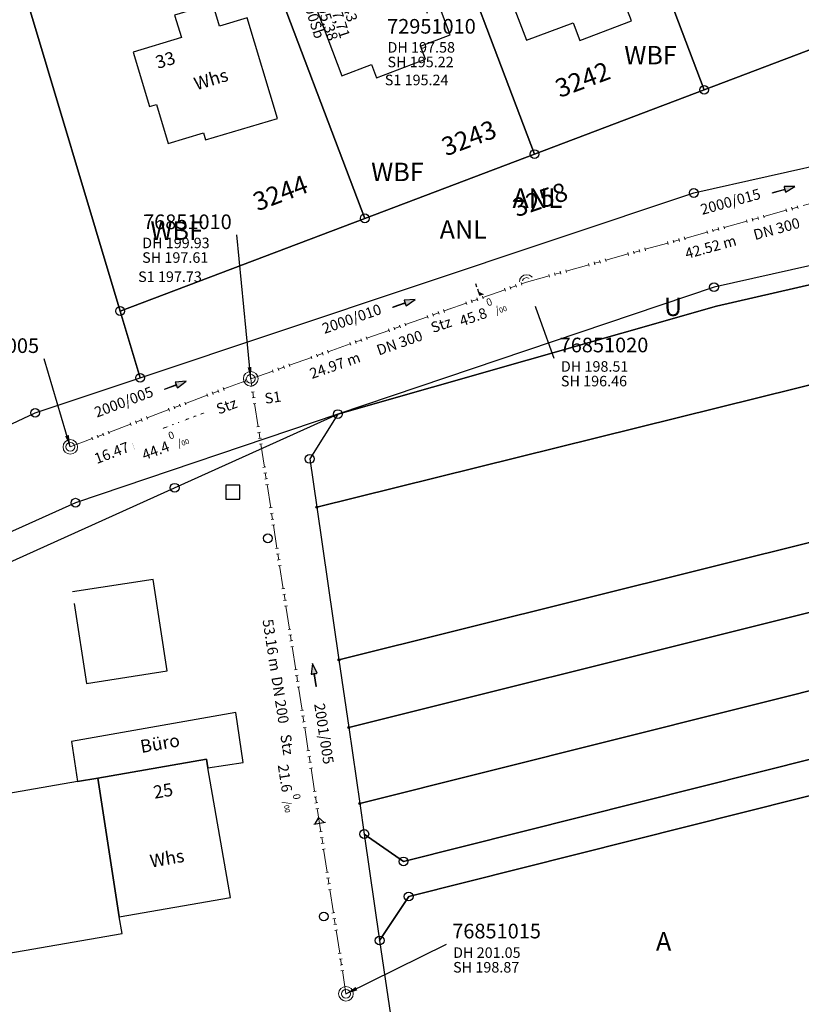
# Model space of a CAD drawing. Units: metres. Extents: x 475895 to 477299, y 5430790 to 5431777.
# Drawn here: x 475990 to 476056, y 5431167 to 5431251 of the extents above; entities that cross this region are included whole.
import ezdxf
from ezdxf import colors
from ezdxf.entities.mleader import LeaderData, LeaderLine
from ezdxf.math import Vec2, Vec3

# ---------------------------------------------------------------- set-up
doc = ezdxf.new("R2010")
doc.units = ezdxf.units.M
doc.linetypes.add('1050', pattern=[3.5, 2, -0.5, 0.5, -0.5])
doc.layers.get('0').update_dxf_attribs({"color": 1, "linetype": 'CONTINUOUS'})
for name, color, linetype in [('AckerlandText1000APPTOdxf', 7, 'CONTINUOUS'), ('FlurstknrModellartDKKM1000dxf', 7, 'CONTINUOUS'), ('Flurstuecksgrenzedxf', 7, 'CONTINUOUS'), ('Gebaeudefunktion1000dxfBW', 7, 'CONTINUOUS'), ('Gebaeudeumrissliniedxf', 7, 'CONTINUOUS'), ('GPAbgemarktGrafischdxf', 7, 'CONTINUOUS'), ('Grenzpunktdxf', 7, 'CONTINUOUS'), ('Grenzpunktunabgemarktdxf', 7, 'CONTINUOUS'), ('GruenanlageText1000dxf', 7, 'CONTINUOUS'), ('GruenanlTxt1000APPTOdxf', 7, 'CONTINUOUS'), ('Hausnummer1000dxf', 7, 'CONTINUOUS'), ('UmringLandwAckerlanddxf', 7, 'CONTINUOUS'), ('UmringPUnlandVegtloseFldxf', 7, 'CONTINUOUS'), ('UmringPWohnbauFldxf', 7, 'CONTINUOUS'), ('UmringSonstBauwOUeberdachdxf', 7, 'CONTINUOUS'), ('UmringspolygonWegdxf', 7, 'CONTINUOUS'), ('UmringSportFreizeiUErholngdxf', 7, 'CONTINUOUS'), ('UnlandVegtloseFl1000APPTOdxf', 7, 'CONTINUOUS'), ('WohnbauFlTxt1000APPTOdxf', 7, 'CONTINUOUS')]:
    doc.layers.add(name, color=color, linetype=linetype)
for name, color, linetype, lineweight in [('MW Beschriftung Haltungen', 255, 'CONTINUOUS', 18), ('MW Beschriftung Haltungen Haltungsnummer', 255, 'CONTINUOUS', 18), ('MW Beschriftung Schächte', 255, 'CONTINUOUS', 18), ('MW Beschriftung Schächte Deckelhöhe', 255, 'CONTINUOUS', 18), ('MW Beschriftung Schächte Kanalsohle', 255, 'CONTINUOUS', 18), ('MW Haltungen', 255, 'CONTINUOUS', 18), ('MW Leitungen_Stutzen_Abzweige', 255, 'CONTINUOUS', 18), ('MW Leitungen_Stutzen_Abzweige (re)', 255, 'CONTINUOUS', 18), ('MW Schächte', 255, 'CONTINUOUS', 18)]:
    doc.layers.add(name, color=color, linetype=linetype, lineweight=lineweight)
doc.styles.add('MW Deckelhöhe', font='arial.ttf')
doc.styles.add('MW Durchmesser', font='arial.ttf')
doc.styles.add('MW Gefälle', font='arial.ttf')
doc.styles.add('MW Kanalsohle', font='arial.ttf')
doc.styles.add('MW Leitung Informationstext', font='arial.ttf')
doc.styles.add('MW Material', font='arial.ttf')
doc.styles.add('MW Sammlerbezeichnung', font='arial.ttf')
doc.styles.add('MW Schachtnummer', font='arial.ttf')
doc.styles.add('MW Sohlhöhe an Haltung', font='arial.ttf')
doc.styles.add('MW top. Haltungsläge', font='ariali.ttf')

# ---------------------------------------------------------------- blocks, each defined once
blk = doc.blocks.new('S5')
at = {"color": 0, "lineweight": -2}
for radius in [0.5, 0.3]:
    blk.add_circle((0, 0), radius, dxfattribs=at)
blk = doc.blocks.new('S230')
at = {"lineweight": -3}
blk.add_hatch(color=0, dxfattribs=at).paths.add_polyline_path([(0.5, 0), (0.05, -0.125), (0.05, -0.11), (0.05, -0.095), (0.05, -0.08), (0.05, -0.065), (0.05, -0.05), (0.05, -0.035), (0.05, -0.02), (0.05, -0.005), (-0.5, -0.005), (-0.5, 0.005), (0.05, 0.005), (0.05, 0.02), (0.05, 0.035), (0.05, 0.05), (0.05, 0.065), (0.05, 0.08), (0.05, 0.095), (0.05, 0.11), (0.05, 0.125)], flags=0)
at = {"color": 0, "lineweight": -3}
for p, q in [((0.05, 0.005), (-0.5, 0.005)), ((-0.5, -0.005), (-0.5, 0.005)), ((0.5, 0), (0.05, 0.125)), ((0.05, 0.125), (0.05, 0.11)), ((0.05, 0.11), (0.05, 0.095)), ((0.05, 0.095), (0.05, 0.08)), ((0.05, 0.08), (0.05, 0.065)), ((0.05, 0.065), (0.05, 0.05)), ((0.05, 0.05), (0.05, 0.035)), ((0.05, 0.035), (0.05, 0.02)), ((0.05, 0.02), (0.05, 0.005)), ((0.05, 0), (0.05, 0.005)), ((0.05, 0), (0.05, -0.005)), ((0.05, -0.125), (0.5, 0)), ((0.05, -0.005), (-0.5, -0.005)), ((0.05, -0.005), (0.05, -0.02)), ((0.05, -0.02), (0.05, -0.035)), ((0.05, -0.035), (0.05, -0.05)), ((0.05, -0.05), (0.05, -0.065)), ((0.05, -0.065), (0.05, -0.08)), ((0.05, -0.08), (0.05, -0.095)), ((0.05, -0.095), (0.05, -0.11)), ((0.05, -0.11), (0.05, -0.125))]:
    blk.add_line(p, q, dxfattribs=at)
blk.add_point((0, 0), dxfattribs=at)
blk = doc.blocks.new('S265', base_point=(0, -0.5))
at = {"color": 0, "lineweight": -2}
for p, q in [((0, 0), (-0.4, -0.5)), ((0.4, -0.5), (0, 0)), ((-0.5, -0.5), (0.5, -0.5))]:
    blk.add_line(p, q, dxfattribs=at)
blk.add_point((0, -0.5), dxfattribs=at)
blk = doc.blocks.new('S193', base_point=(0, -0.3))
at = {"lineweight": -3}
blk.add_hatch(color=0, dxfattribs=at).paths.add_polyline_path([(0, -0.05), (0.25, -0.3), (0, -0.3), (0, -0.28), (0, -0.255), (0, -0.235), (0, -0.215), (0, -0.195), (0, -0.17), (0, -0.15), (0, -0.13), (0, -0.11), (0, -0.09), (0, -0.07)], flags=0)
at = {"color": 0, "lineweight": -3}
for p, q in [((0, 0.2), (0, 0.35)), ((0, -0.05), (0, 0.1)), ((0.25, -0.3), (0, -0.05)), ((0, -0.05), (0, -0.07)), ((0, -0.09), (0, -0.07)), ((0, -0.11), (0, -0.09)), ((0, -0.13), (0, -0.11)), ((0, -0.15), (0, -0.13)), ((0, -0.17), (0, -0.15)), ((0, -0.195), (0, -0.17)), ((0, -0.215), (0, -0.195)), ((0, -0.235), (0, -0.215)), ((0, -0.255), (0, -0.235)), ((0, -0.28), (0, -0.255)), ((0, -0.3), (0, -0.28)), ((0, -0.3), (0.25, -0.3))]:
    blk.add_line(p, q, dxfattribs=at)
blk = doc.blocks.new('S78', base_point=(0, -0.5))
at = {"color": 0, "lineweight": -2}
blk.add_line((0, -0.5), (0, 0.5), dxfattribs=at)
blk = doc.blocks.new('Grenzpunktunabgemarktdxf_Blk')
blk.add_hatch(color=256).paths.add_polyline_path([(0, 0.125), (0.088, 0.088), (0.125, 0), (0.088, -0.088), (0, -0.125), (-0.088, -0.088), (-0.125, 0), (-0.088, 0.088)])
at = {"color": 7}
blk.add_circle((0, 0), 0.125, dxfattribs=at)
blk = doc.blocks.new('Grenzpunktdxf_Blk')
at = {"color": 7}
blk.add_circle((0, 0), 0.375, dxfattribs=at)
blk.add_circle((0, 0), 0.375, dxfattribs=at)
blk = doc.blocks.new('GPAbgemarktGrafischdxf_Blk')
at = {"color": 7, "linetype": 'Continuous', "flags": 128}
blk.add_lwpolyline([(-1, 1), (-1, -1), (1, -1), (1, 1), (-1, 1)], dxfattribs=at)

msp = doc.modelspace()

# ---------------------------------------------------------------- linework, layer by layer
at = {"layer": 'Flurstuecksgrenzedxf', "linetype": 'Continuous', "flags": 128}
for points in [[(476048.2, 5431244.74), (476067.27, 5431251.96), (476060.61, 5431272.64), (476060.179, 5431272.928), (476059.73, 5431273.184), (476059.263, 5431273.408), (476058.782, 5431273.599), (476058.288, 5431273.756), (476057.785, 5431273.877), (476057.274, 5431273.963), (476056.759, 5431274.013), (476056.242, 5431274.026), (476055.724, 5431274.002), (476055.21, 5431273.943), (476054.701, 5431273.847), (476054.2, 5431273.716), (476053.71, 5431273.55), (476039.34, 5431268.11), (476048.2, 5431244.74)], [(476018.8, 5431183.79), (476019.18, 5431181.19), (476022.53, 5431178.85), (476158.48, 5431213.02), (476160.18, 5431216.14), (476158.68, 5431218.85), (476018.8, 5431183.79)], [(476158.48, 5431213.02), (476022.53, 5431178.85), (476019.18, 5431181.19)], [(476019.18, 5431181.19), (476020.49, 5431172.1), (476022.97, 5431175.86), (476099.14, 5431195), (476107.88, 5431197.2), (476160.43, 5431210.42)]]:
    msp.add_lwpolyline(points, dxfattribs=at)
at = {"layer": 'Gebaeudeumrissliniedxf', "linetype": 'Continuous', "flags": 128}
for points in [[(476040.12, 5431255.55), (476038.61, 5431254.97), (476037.01, 5431259.18), (476036.7, 5431259.97), (476035.4, 5431263.38), (476028.51, 5431260.75), (476033.04, 5431248.97), (476037.01, 5431250.46), (476037.59, 5431248.94), (476042, 5431250.62), (476041.06, 5431253.08), (476040.95, 5431253.37), (476040.12, 5431255.55)], [(476002.99, 5431251.11), (476003.57, 5431249.19), (475999.44, 5431247.95), (476000.83, 5431243.31), (476001.43, 5431243.49), (476002.43, 5431240.16), (476005.45, 5431241.07), (476005.63, 5431240.46), (476011.76, 5431242.3), (476009.18, 5431250.87), (476006.82, 5431250.17), (476006.26, 5431252.09), (476002.99, 5431251.11)], [(475994.7, 5431185.67), (475996.42, 5431185.97), (476005.7, 5431187.57), (476005.82, 5431186.85), (476008.84, 5431187.29), (476008.21, 5431191.56), (475994.17, 5431189.1), (475994.7, 5431185.67)], [(475998.26, 5431174.12), (476007.75, 5431175.76), (476005.82, 5431186.85), (476005.7, 5431187.57), (475996.42, 5431185.97), (475998.26, 5431174.12)], [(475972.63, 5431168.4), (475978.54, 5431169.39), (475978.87, 5431166.66), (475987.77, 5431168.2), (475987.32, 5431170.76), (475998.51, 5431172.69), (475998.26, 5431174.12), (475996.42, 5431185.97), (475994.7, 5431185.67), (475978.84, 5431182.92), (475970.43, 5431181.46), (475972.63, 5431168.4)]]:
    msp.add_lwpolyline(points, dxfattribs=at)
at = {"layer": 'UmringSonstBauwOUeberdachdxf', "linetype": 'Continuous', "flags": 128}
msp.add_lwpolyline([(475994.412, 5431200.872), (475995.46, 5431194.04), (476002.36, 5431195.13), (476001.16, 5431202.92), (475994.26, 5431201.86)], dxfattribs=at)
at = {"layer": 'UmringspolygonWegdxf', "linetype": 'Continuous', "flags": 128}
for points in [[(476158.48, 5431213.02), (476022.53, 5431178.85), (476019.18, 5431181.19)], [(476019.18, 5431181.19), (476020.49, 5431172.1), (476022.97, 5431175.86), (476099.14, 5431195), (476107.88, 5431197.2), (476160.43, 5431210.42)]]:
    msp.add_lwpolyline(points, dxfattribs=at)

# ---------------------------------------------------------------- block references
at = {"layer": 'GPAbgemarktGrafischdxf', "xscale": 0.6, "yscale": 0.6}
msp.add_blockref('GPAbgemarktGrafischdxf_Blk', (476007.95, 5431210.38), dxfattribs=at)
at = {"layer": 'Grenzpunktdxf'}
for p in [(476048.2, 5431244.74), (476033.71, 5431239.25), (476019.22, 5431233.76), (476049.04, 5431227.89), (475998.33, 5431225.85), (475991.08, 5431217.15), (476016.93, 5431217.05), (476014.52, 5431213.22), (476002.99, 5431210.76), (475994.53, 5431209.48), (476010.95, 5431206.44), (476019.18, 5431181.19), (476022.53, 5431178.85), (476022.97, 5431175.86), (476015.72, 5431174.15), (476020.49, 5431172.1)]:
    msp.add_blockref('Grenzpunktdxf_Blk', p, dxfattribs=at)
at = {"layer": 'Grenzpunktunabgemarktdxf', "xscale": 0.66667, "yscale": 0.66667}
for p in [(476015.12, 5431209.11), (476017.02, 5431196.06), (476017.86, 5431190.29), (476018.8, 5431183.79)]:
    msp.add_blockref('Grenzpunktunabgemarktdxf_Blk', p, dxfattribs=at)
at = {"layer": 'MW Beschriftung Haltungen', "color": 7, "lineweight": 35, "xscale": 2, "yscale": 2, "zscale": 2}
for p, rotation in [((476054.9885, 5431236.2015), 15.447400006164), ((476022.572, 5431226.5034), 19.32839886993), ((476003.0377, 5431219.497), 20.669100117206), ((476014.9119, 5431194.7764), 98.803098646438)]:
    msp.add_blockref('S230', p, dxfattribs=dict(at, rotation=rotation))
at = {"layer": 'MW Haltungen', "color": 7, "lineweight": 18, "xscale": 0.25, "yscale": 0.25, "zscale": 0.25}
for p, rotation in [((476055.245467, 5431234.328117, 197.12894), 15.447440456917), ((476055.727404, 5431234.461294, 197.098896), 15.447440456917), ((476056.209342, 5431234.594471, 197.068851), 15.447440456917), ((476049.462215, 5431232.729991, 197.489478), 15.447440456917), ((476049.944153, 5431232.863168, 197.459433), 15.447440456917), ((476051.871903, 5431233.395877, 197.339254), 15.447440456917), ((476046.088652, 5431231.797751, 197.699791), 15.447440456917), ((476048.980278, 5431232.596814, 197.519522), 15.447440456917), ((476043.197027, 5431230.998688, 197.88006), 15.447440456917), ((476045.124777, 5431231.531397, 197.759881), 15.447440456917), ((476045.606715, 5431231.664574, 197.729836), 15.447440456917), ((476041.751214, 5431230.599157, 197.970194), 15.447440456917), ((476042.233151, 5431230.732334, 197.940149), 15.447440456917), ((476042.715089, 5431230.865511, 197.910104), 15.447440456917), ((476038.377651, 5431229.666917, 198.180507), 15.447440456917), ((476038.859588, 5431229.800094, 198.150463), 15.447440456917), ((476039.341526, 5431229.933271, 198.120418), 15.447440456917), ((476039.823463, 5431230.066448, 198.090373), 15.447440456917), ((476035.486025, 5431228.867854, 198.360776), 15.447440456917), ((476035.967963, 5431229.001031, 198.330731), 15.447440456917), ((476036.4499, 5431229.134208, 198.300687), 15.447440456917), ((476018.018553, 5431222.920273, 199.4159), 19.327894624821), ((476018.490373, 5431223.085759, 199.387561), 19.327894624821), ((476012.356714, 5431220.934429, 199.755967), 19.327894624821), ((476012.828534, 5431221.099916, 199.727628), 19.327894624821), ((476011.413074, 5431220.603456, 199.812644), 19.327894624821), ((476011.884894, 5431220.768943, 199.784306), 19.327894624821), ((476009.098359, 5431219.78022, 199.936922), 20.669156977355), ((476009.705605, 5431219.448064, 199.939544), 98.80395514615698), ((476005.823639, 5431218.544821, 200.020064), 20.669156977355), ((476006.291456, 5431218.721306, 200.008187), 20.669156977355), ((476006.759273, 5431218.897792, 199.996309), 20.669156977355), ((476007.22709, 5431219.074277, 199.984432), 20.669156977355), ((476009.782132, 5431218.953955, 199.950158), 98.80395514615698), ((476009.85866, 5431218.459846, 199.960772), 98.80395514615698), ((476009.935187, 5431217.965737, 199.971386), 98.80395514615698), ((475997.402932, 5431215.368079, 200.233858), 20.669156977355), ((476010.241295, 5431215.989302, 200.013841), 98.80395514615698), ((476010.317822, 5431215.495193, 200.024455), 98.80395514615698), ((476010.394349, 5431215.001084, 200.035069), 98.80395514615698), ((476010.470876, 5431214.506975, 200.045683), 98.80395514615698), ((476010.776984, 5431212.530539, 200.088138), 98.80395514615698), ((476010.853511, 5431212.036431, 200.098752), 98.80395514615698), ((476010.930038, 5431211.542322, 200.109366), 98.80395514615698), ((476011.006565, 5431211.048213, 200.11998), 98.80395514615698), ((476011.312673, 5431209.071777, 200.162435), 98.80395514615698), ((476011.3892, 5431208.577668, 200.173049), 98.80395514615698), ((476011.465727, 5431208.083559, 200.183663), 98.80395514615698), ((476011.542254, 5431207.58945, 200.194277), 98.80395514615698), ((476011.848362, 5431205.613015, 200.236732), 98.80395514615698), ((476011.924889, 5431205.118906, 200.247346), 98.80395514615698), ((476012.001416, 5431204.624797, 200.25796), 98.80395514615698), ((476012.077943, 5431204.130688, 200.268574), 98.80395514615698), ((476012.384051, 5431202.154252, 200.31103), 98.80395514615698), ((476012.460578, 5431201.660143, 200.321643), 98.80395514615698), ((476012.537105, 5431201.166035, 200.332257), 98.80395514615698), ((476012.613632, 5431200.671926, 200.342871), 98.80395514615698), ((476012.919741, 5431198.69549, 200.385327), 98.80395514615698), ((476012.996268, 5431198.201381, 200.39594), 98.80395514615698), ((476013.072795, 5431197.707272, 200.406554), 98.80395514615698), ((476013.149322, 5431197.213163, 200.417168), 98.80395514615698), ((476013.45543, 5431195.236728, 200.459624), 98.80395514615698), ((476013.531957, 5431194.742619, 200.470237), 98.80395514615698), ((476013.608484, 5431194.24851, 200.480851), 98.80395514615698), ((476013.685011, 5431193.754401, 200.491465), 98.80395514615698), ((476013.991119, 5431191.777965, 200.533921), 98.80395514615698), ((476014.067646, 5431191.283856, 200.544535), 98.80395514615698), ((476014.144173, 5431190.789747, 200.555148), 98.80395514615698), ((476014.2207, 5431190.295639, 200.565762), 98.80395514615698), ((476015.598187, 5431181.401678, 200.756812), 98.80395514615698), ((476015.674714, 5431180.907569, 200.767426), 98.80395514615698), ((476015.751241, 5431180.41346, 200.77804), 98.80395514615698), ((476015.827768, 5431179.919351, 200.788653), 98.80395514615698), ((476016.133876, 5431177.942916, 200.831109), 98.80395514615698), ((476016.210403, 5431177.448807, 200.841723), 98.80395514615698), ((476016.28693, 5431176.954698, 200.852337), 98.80395514615698), ((476016.363457, 5431176.460589, 200.86295), 98.80395514615698), ((476016.669565, 5431174.484153, 200.905406), 98.80395514615698), ((476016.746092, 5431173.990045, 200.91602), 98.80395514615698), ((476016.822619, 5431173.495936, 200.926634), 98.80395514615698), ((476016.899146, 5431173.001827, 200.937247), 98.80395514615698), ((476017.205254, 5431171.025391, 200.979703), 98.80395514615698), ((476017.281781, 5431170.531282, 200.990317), 98.80395514615698), ((476017.358308, 5431170.037173, 201.000931), 98.80395514615698), ((476017.434835, 5431169.543064, 201.011545), 98.80395514615698)]:
    msp.add_blockref('S78', p, dxfattribs=dict(at, rotation=rotation))
at = {"layer": 'MW Leitungen_Stutzen_Abzweige (re)', "color": 7, "lineweight": 35, "xscale": 2, "yscale": 2, "zscale": 2, "rotation": 19.328590115226}
msp.add_blockref('S193', (476029.133166, 5431226.951037, 196.651039), dxfattribs=at)
at = {"layer": 'MW Leitungen_Stutzen_Abzweige (re)', "color": 1, "lineweight": 25, "rotation": 8.814569152218}
msp.add_blockref('S265', (476015.361427, 5431182.11193, 198.555601), dxfattribs=at)
at = {"layer": 'MW Schächte', "color": 7, "lineweight": 18, "xscale": 1.25, "yscale": 1.25, "zscale": 1.25}
for p in [(476033.043043, 5431228.322453, 198.511), (476009.484422, 5431220.059463, 199.926), (475994.084091, 5431214.249634, 200.317), (476017.617416, 5431167.547497, 201.054)]:
    msp.add_blockref('S5', p, dxfattribs=at)

# ---------------------------------------------------------------- texts
at = {"layer": 'AckerlandText1000APPTOdxf'}
msp.add_text('A', height=1.575, rotation=360, dxfattribs=at).set_placement((476044.085, 5431171.239))
at = {"layer": 'FlurstknrModellartDKKM1000dxf'}
for s, rotation, p in [('3242', 380.7, (476035.868, 5431244.036)), ('3243', 380.7, (476026.162, 5431239.047)), ('3244', 380.7, (476010.063, 5431234.352)), ('3258', 378.9, (476032.19, 5431233.845))]:
    msp.add_text(s, height=1.575, rotation=rotation, dxfattribs=at).set_placement(p)
at = {"layer": 'Gebaeudefunktion1000dxfBW'}
for s, rotation, p in [('Whs', 376.712, (476004.845, 5431244.684)), ('Büro', 369.9, (476000.156, 5431188.104)), ('Whs', 369.9, (476000.985, 5431178.319))]:
    msp.add_text(s, height=1.102, rotation=rotation, dxfattribs=at).set_placement(p)
at = {"layer": 'GruenanlageText1000dxf'}
msp.add_text('ANL', height=1.667, rotation=360, dxfattribs=at).set_placement((476031.832, 5431234.651))
at = {"layer": 'GruenanlTxt1000APPTOdxf'}
msp.add_text('ANL', height=1.575, rotation=360, dxfattribs=at).set_placement((476025.618, 5431232.019))
at = {"layer": 'Hausnummer1000dxf'}
for s, rotation, p in [('33', 376.683, (476001.552, 5431246.52)), ('25', 369.9, (476001.277, 5431184.195))]:
    msp.add_text(s, height=1.102, rotation=rotation, dxfattribs=at).set_placement(p)
at = {"layer": 'MW Beschriftung Haltungen', "color": 7, "lineweight": 18, "char_height": 0.9, "line_spacing_factor": 0.69, "bg_fill": 2}
for s, insert, attachment_point, rotation, style in [('S1 195.24', (476020.93226, 5431246.027439), 1, 0.00888085, 'MW Sohlhöhe an Haltung'), ('  42.52 m', (476050.7884, 5431232.3445), 3, 15.44730172, 'MW top. Haltungsläge'), ('S1 197.73', (475999.873376, 5431229.229136), 1, 0.00790682, 'MW Sohlhöhe an Haltung'), ('Stz', (476025.1442, 5431223.6982), 7, 19.32820985, 'MW Material'), ('  24.97 m', (476018.6425, 5431222.3711), 3, 19.32730403, 'MW top. Haltungsläge'), ('S1', (476010.610543, 5431218.809791), 1, 8.48705946, 'MW Sohlhöhe an Haltung'), ('Stz', (476006.851959, 5431216.743161), 7, 20.66920171, 'MW Material'), ('DN 300', (476001.857859, 5431215.820561), 1, 20.66920171, 'MW Durchmesser'), ('  16.47 m', (476000.214459, 5431215.200561), 3, 20.66920171, 'MW top. Haltungsläge'), ('  53.16 m', (476011.2925, 5431200.1416), 1, 278.80319691, 'MW top. Haltungsläge'), ('DN 200', (476012.1339, 5431194.7087), 1, 278.80319691, 'MW Durchmesser'), ('Stz', (476012.8987, 5431189.7697), 1, 278.80470412, 'MW Material')]:
    msp.add_mtext(s, dxfattribs=dict(at, insert=insert, attachment_point=attachment_point, rotation=rotation, style=style))
at = {"layer": 'MW Beschriftung Haltungen Haltungsnummer', "color": 7, "lineweight": 18, "char_height": 0.9, "line_spacing_factor": 0.69, "style": 'MW Sammlerbezeichnung', "bg_fill": 2}
for s, insert, attachment_point, rotation in [('2000/015', (476053.1704, 5431235.1805), 9, 15.44760837), ('2000/010', (476020.8272, 5431225.3618), 9, 19.32820985), ('2000/005', (476001.3621, 5431218.3307), 9, 20.66907427), ('2001/005', (476016.1887, 5431189.8285), 2, 278.80481737)]:
    msp.add_mtext(s, dxfattribs=dict(at, insert=insert, attachment_point=attachment_point, rotation=rotation))
at = {"layer": 'MW Leitungen_Stutzen_Abzweige', "color": 200, "lineweight": 18, "true_color": 0xc800ff, "insert": (476013.122025, 5431253.812938), "char_height": 0.9, "attachment_point": 7, "rotation": 287.9995204, "line_spacing_factor": 0.69, "style": 'MW Leitung Informationstext', "bg_fill": 2}
msp.add_mtext('HA 3243\\PDH 197,71\\PSH 195,38\\P%%c1000Sb', dxfattribs=at)
at = {"layer": 'UnlandVegtloseFl1000APPTOdxf'}
msp.add_text('U', height=1.575, rotation=360, dxfattribs=at).set_placement((476044.768, 5431225.419))
at = {"layer": 'WohnbauFlTxt1000APPTOdxf'}
for p in [(476041.379, 5431246.909), (476019.769, 5431236.939)]:
    msp.add_text('WBF', height=1.575, rotation=360, dxfattribs=at).set_placement(p)

# ---------------------------------------------------------------- leaders
at = {"layer": 'MW Beschriftung Schächte', "color": 7, "lineweight": 25}
ml = msp.add_multileader_mtext('Standard', dxfattribs=at)
ml.set_content('72951010', color=7, style='MW Schachtnummer')
ml.set_leader_properties(linetype='CONTINUOUS')
ml.build(insert=Vec2(0, 0))
ml.multileader.update_dxf_attribs({"has_dogleg": 0, "dogleg_length": 0, "arrow_head_size": 0})
ctx = ml.context
ctx.base_point, ctx.char_height, ctx.arrow_head_size, ctx.landing_gap_size = Vec3(476021.128017, 5431250.783978), 1.25, 0, 0
notes = []
notes.append((ctx, [(0, (1, 1, 0), (476024.553737, 5431251.284524), (0, 0), 0, [(0, [(476021.17381, 5431263.006113)], 0, [])])]))
ctx.mtext.insert, ctx.mtext.text_direction, ctx.mtext.rotation, ctx.mtext.line_spacing_factor = Vec3(476021.128017, 5431250.783978), Vec3(0.999999987, 0.000159), 0.000159, 0.69
ml = msp.add_multileader_mtext('Standard', dxfattribs=at)
ml.set_content('76851020', color=7, style='MW Schachtnummer')
ml.set_leader_properties(linetype='CONTINUOUS')
ml.build(insert=Vec2(0, 0))
ml.multileader.update_dxf_attribs({"has_dogleg": 0, "dogleg_length": 0, "arrow_head_size": 0})
ctx = ml.context
ctx.base_point, ctx.char_height, ctx.arrow_head_size, ctx.landing_gap_size = Vec3(476035.859034, 5431223.572194), 1.25, 0, 0
notes.append((ctx, [(0, (1, 1, 0), (476035.359264, 5431221.822129), (0, 0), 0, [(0, [(476033.043043, 5431228.322453)], 0, [])])]))
ctx.mtext.insert, ctx.mtext.text_direction, ctx.mtext.rotation, ctx.mtext.line_spacing_factor = Vec3(476035.859034, 5431223.572194), Vec3(0.999999991, 0.000131), 0.000131, 0.69
ml = msp.add_multileader_mtext('Standard', dxfattribs=at)
ml.set_content('76851005', color=7, style='MW Schachtnummer')
ml.set_leader_properties(linetype='CONTINUOUS')
ml.build(insert=Vec2(0, 0))
ml.multileader.update_dxf_attribs({"has_dogleg": 0, "dogleg_length": 0, "arrow_head_size": 0})
ctx = ml.context
ctx.base_point, ctx.char_height, ctx.arrow_head_size, ctx.landing_gap_size = Vec3(475983.845508, 5431223.515531), 1.25, 0, 0
notes.append((ctx, [(0, (1, 1, 0), (475991.84575, 5431221.766636), (0, 0), 0, [(0, [(475994.084091, 5431214.249634)], 0, [])])]))
ctx.mtext.insert, ctx.mtext.text_direction, ctx.mtext.rotation, ctx.mtext.line_spacing_factor = Vec3(475983.845508, 5431223.515531), Vec3(0.99999999, 0.000138), 0.000138, 0.69
ml = msp.add_multileader_mtext('Standard', dxfattribs=at)
ml.set_content('76851015', color=7, style='MW Schachtnummer')
ml.set_leader_properties(linetype='CONTINUOUS')
ml.build(insert=Vec2(0, 0))
ml.multileader.update_dxf_attribs({"has_dogleg": 0, "dogleg_length": 0, "arrow_head_size": 0})
ctx = ml.context
ctx.base_point, ctx.char_height, ctx.arrow_head_size, ctx.landing_gap_size = Vec3(476026.689392, 5431173.52667), 1.25, 0, 0
notes.append((ctx, [(0, (1, 1, 0), (476026.18955, 5431171.776625), (0, 0), 0, [(0, [(476017.617416, 5431167.547497)], 0, [])])]))
ctx.mtext.insert, ctx.mtext.text_direction, ctx.mtext.rotation, ctx.mtext.line_spacing_factor = Vec3(476026.689392, 5431173.52667), Vec3(0.999999996, 0.00009), 0.00009, 0.69
for ctx, leaders in notes:
    for number, flags, end, landing, length, lines in leaders:
        leader = LeaderData()
        leader.index, (leader.has_last_leader_line, leader.has_dogleg_vector, leader.attachment_direction) = number, flags
        leader.last_leader_point, leader.dogleg_vector, leader.dogleg_length = Vec3(end), Vec3(landing), length
        for number, points, colour, breaks in lines:
            line = LeaderLine()
            line.index, line.vertices, line.color, line.breaks = number, Vec3.list(points), colors.encode_raw_color(colour), breaks
            leader.lines.append(line)
        ctx.leaders.append(leader)

# ---------------------------------------------------------------- next in the draw order: block references
at = {"layer": 'Grenzpunktdxf'}
for p in [(476047.31, 5431235.93), (476000.04, 5431220.14)]:
    msp.add_blockref('Grenzpunktdxf_Blk', p, dxfattribs=at)
at = {"layer": 'MW Haltungen', "color": 7, "lineweight": 18, "xscale": 0.25, "yscale": 0.25, "zscale": 0.25}
for p, rotation in [((476046.57059, 5431231.930928, 197.669746), 15.447440456917), ((476048.49834, 5431232.463637, 197.549567), 15.447440456917), ((476024.624033, 5431225.237089, 199.019155), 19.327894624821), ((476025.095853, 5431225.402576, 198.990816), 19.327894624821), ((476025.567673, 5431225.568063, 198.962478), 19.327894624821), ((476019.434013, 5431223.416733, 199.330883), 19.327894624821), ((476018.962193, 5431223.251246, 199.359222), 19.327894624821), ((476014.715814, 5431221.761864, 199.614272), 19.327894624821), ((476015.187634, 5431221.927351, 199.585933), 19.327894624821), ((476015.659454, 5431222.092838, 199.557594), 19.327894624821), ((476016.131274, 5431222.258325, 199.529255), 19.327894624821), ((475996.467297, 5431215.015108, 200.257613), 20.669156977355), ((475996.935114, 5431215.191594, 200.245735), 20.669156977355), ((475995.99948, 5431214.838623, 200.26949), 20.669156977355), ((476014.526808, 5431188.319203, 200.608218), 98.80395514615698)]:
    msp.add_blockref('S78', p, dxfattribs=dict(at, rotation=rotation))

# ---------------------------------------------------------------- next in the draw order: texts
at = {"layer": 'MW Beschriftung Haltungen', "color": 7, "lineweight": 18, "char_height": 0.9, "line_spacing_factor": 0.69, "bg_fill": 2}
for s, insert, attachment_point, rotation, style in [('DN 300', (476052.3079, 5431232.7644), 1, 15.44742743, 'MW Durchmesser'), ('45.8 {\\H0.7x;\\S0^ ;\\H1.0x;/\\H0.7x;\\S ^ 00;}', (476027.5024, 5431224.5254), 7, 19.32839101, 'MW Gefälle'), ('DN 300', (476020.1302, 5431222.8929), 1, 19.32779345, 'MW Durchmesser'), ('44.4 {\\H0.7x;\\S0^ ;\\H1.0x;/\\H0.7x;\\S ^ 00;}', (476000.409588, 5431213.093982), 7, 20.66920171, 'MW Gefälle'), ('21.6 {\\H0.7x;\\S0^ ;\\H1.0x;/\\H0.7x;\\S ^ 00;}', (476013.2813, 5431187.3001), 1, 278.80470412, 'MW Gefälle')]:
    msp.add_mtext(s, dxfattribs=dict(at, insert=insert, attachment_point=attachment_point, rotation=rotation, style=style))
at = {"layer": 'MW Beschriftung Schächte Deckelhöhe', "color": 7, "lineweight": 18, "char_height": 0.9, "attachment_point": 7, "line_spacing_factor": 0.69, "style": 'MW Deckelhöhe', "bg_fill": 2}
for s, insert, rotation in [('DH 197.58', (476021.161961, 5431247.631548), 0.00905273), ('DH 198.51', (476035.9667, 5431220.3839), 0.00739116), ('DH 201.05', (476026.7629, 5431170.3318), 0.00521392)]:
    msp.add_mtext(s, dxfattribs=dict(at, insert=insert, rotation=rotation))

# ---------------------------------------------------------------- next in the draw order: leaders
at = {"layer": 'MW Beschriftung Schächte', "color": 7, "lineweight": 25}
ml = msp.add_multileader_mtext('Standard', dxfattribs=at)
ml.set_content('76851010', color=7, style='MW Schachtnummer')
ml.set_leader_properties(linetype='CONTINUOUS')
ml.build(insert=Vec2(0, 0))
ml.multileader.update_dxf_attribs({"has_dogleg": 0, "dogleg_length": 0, "arrow_head_size": 0})
ctx = ml.context
ctx.base_point, ctx.char_height, ctx.arrow_head_size, ctx.landing_gap_size = Vec3(476000.292132, 5431234.090197), 1.25, 0, 0
notes = []
notes.append((ctx, [(0, (1, 1, 0), (476008.292374, 5431232.341302), (0, 0), 0, [(0, [(476009.484422, 5431220.059463)], 0, [])])]))
ctx.mtext.insert, ctx.mtext.text_direction, ctx.mtext.rotation, ctx.mtext.line_spacing_factor = Vec3(476000.292132, 5431234.090197), Vec3(0.99999999, 0.000138), 0.000138, 0.69
for ctx, leaders in notes:
    for number, flags, end, landing, length, lines in leaders:
        leader = LeaderData()
        leader.index, (leader.has_last_leader_line, leader.has_dogleg_vector, leader.attachment_direction) = number, flags
        leader.last_leader_point, leader.dogleg_vector, leader.dogleg_length = Vec3(end), Vec3(landing), length
        for number, points, colour, breaks in lines:
            line = LeaderLine()
            line.index, line.vertices, line.color, line.breaks = number, Vec3.list(points), colors.encode_raw_color(colour), breaks
            leader.lines.append(line)
        ctx.leaders.append(leader)

# ---------------------------------------------------------------- next in the draw order: linework, layer by layer
at = {"layer": 'Flurstuecksgrenzedxf', "linetype": 'Continuous', "flags": 128}
msp.add_lwpolyline([(475963.55, 5431195.55), (475963.94, 5431193.12), (476002.99, 5431210.76), (476016.93, 5431217.05), (475994.53, 5431209.48), (475963.55, 5431195.55)], dxfattribs=at)
at = {"layer": 'MW Haltungen', "color": 7, "linetype": '1050', "lineweight": 18}
for p, q in [((476033.043043, 5431228.322453, 198.511), (476074.010851, 5431239.64337, 195.957)), ((476009.484422, 5431220.059463, 199.926), (476033.043043, 5431228.322453, 198.511)), ((475994.084091, 5431214.249634, 200.317), (476009.484422, 5431220.059463, 199.926)), ((476017.617416, 5431167.547497, 201.054), (476009.484422, 5431220.059463, 199.926))]:
    msp.add_line(p, q, dxfattribs=at)
at = {"layer": 'UmringspolygonWegdxf', "linetype": 'Continuous', "flags": 128}
msp.add_lwpolyline([(475963.55, 5431195.55), (475963.94, 5431193.12), (476002.99, 5431210.76), (476016.93, 5431217.05), (475994.53, 5431209.48), (475963.55, 5431195.55)], dxfattribs=at)

# ---------------------------------------------------------------- next in the draw order: block references
at = {"layer": 'MW Haltungen', "color": 7, "lineweight": 18, "xscale": 0.25, "yscale": 0.25, "zscale": 0.25}
for p, rotation in [((476052.353841, 5431233.529054, 197.309209), 15.447440456917), ((476052.835779, 5431233.662231, 197.279164), 15.447440456917), ((476053.317716, 5431233.795408, 197.249119), 15.447440456917), ((476035.004087, 5431228.734677, 198.390821), 15.447440456917), ((476031.701332, 5431227.719393, 198.594072), 19.327894624821), ((476032.173152, 5431227.88488, 198.565733), 19.327894624821), ((476032.644972, 5431228.050367, 198.537394), 19.327894624821), ((476029.342233, 5431226.891959, 198.735766), 19.327894624821), ((476031.229512, 5431227.553906, 198.622411), 19.327894624821), ((476027.926773, 5431226.395498, 198.820783), 19.327894624821), ((476028.398593, 5431226.560985, 198.792444), 19.327894624821), ((476028.870413, 5431226.726472, 198.764105), 19.327894624821), ((476026.039493, 5431225.73355, 198.934139), 19.327894624821), ((476021.793113, 5431224.244168, 199.189189), 19.327894624821), ((476022.264933, 5431224.409655, 199.16085), 19.327894624821), ((476022.736753, 5431224.575142, 199.132511), 19.327894624821), ((476021.321293, 5431224.078681, 199.217528), 19.327894624821), ((476003.484554, 5431217.662392, 200.079451), 20.669156977355), ((476003.952371, 5431217.838878, 200.067574), 20.669156977355), ((476002.54892, 5431217.309421, 200.103206), 20.669156977355), ((476003.016737, 5431217.485907, 200.091329), 20.669156977355), ((475999.2742, 5431216.074022, 200.186348), 20.669156977355), ((475999.742017, 5431216.250508, 200.174471), 20.669156977355), ((476000.209834, 5431216.426993, 200.162593), 20.669156977355), ((476000.677651, 5431216.603479, 200.150716), 20.669156977355), ((476014.603335, 5431187.825094, 200.618832), 98.80395514615698), ((476014.679862, 5431187.330985, 200.629445), 98.80395514615698), ((476014.756389, 5431186.836876, 200.640059), 98.80395514615698), ((476015.062497, 5431184.860441, 200.682515), 98.80395514615698), ((476015.139024, 5431184.366332, 200.693129), 98.80395514615698), ((476015.215551, 5431183.872223, 200.703742), 98.80395514615698), ((476015.292078, 5431183.378114, 200.714356), 98.80395514615698)]:
    msp.add_blockref('S78', p, dxfattribs=dict(at, rotation=rotation))

# ---------------------------------------------------------------- next in the draw order: texts
at = {"layer": 'MW Beschriftung Schächte Deckelhöhe', "color": 7, "lineweight": 18, "insert": (476000.2172, 5431230.9309), "char_height": 0.9, "attachment_point": 7, "rotation": 0.00790682, "line_spacing_factor": 0.69, "style": 'MW Deckelhöhe', "bg_fill": 2}
msp.add_mtext('DH 199.93', dxfattribs=at)
at = {"layer": 'MW Beschriftung Schächte Kanalsohle', "color": 7, "lineweight": 18, "char_height": 0.9, "attachment_point": 7, "line_spacing_factor": 0.69, "style": 'MW Kanalsohle', "bg_fill": 2}
for s, insert, rotation in [('SH 195.22', (476021.161922, 5431246.382042), 0.00899544), ('SH 196.46', (476035.9666, 5431219.1343), 0.00727656), ('SH 198.87', (476026.7629, 5431169.0823), 0.00521392)]:
    msp.add_mtext(s, dxfattribs=dict(at, insert=insert, rotation=rotation))

# ---------------------------------------------------------------- next in the draw order: linework, layer by layer
at = {"layer": 'Flurstuecksgrenzedxf', "linetype": 'Continuous', "flags": 128}
for points in [[(476024.86, 5431262.62), (476033.71, 5431239.25), (476048.2, 5431244.74), (476039.34, 5431268.11), (476024.86, 5431262.62)], [(476010.37, 5431257.13), (476019.22, 5431233.76), (476033.71, 5431239.25), (476024.86, 5431262.62), (476010.37, 5431257.13)], [(476049.04, 5431227.89), (476016.93, 5431217.05), (476014.52, 5431213.22), (476015.12, 5431209.11), (476148.64, 5431242.21), (476150.61, 5431250.65), (476049.04, 5431227.89)], [(476015.12, 5431209.11), (476017.02, 5431196.06), (476152.61, 5431229.87), (476149.47, 5431235.57), (476148.64, 5431242.21), (476015.12, 5431209.11)], [(476017.02, 5431196.06), (476017.86, 5431190.29), (476155.48, 5431224.66), (476152.61, 5431229.87), (476017.02, 5431196.06)], [(476017.86, 5431190.29), (476018.8, 5431183.79), (476158.68, 5431218.85), (476155.48, 5431224.66), (476017.86, 5431190.29)], [(476022.97, 5431175.86), (476020.49, 5431172.1), (476022.84, 5431156.12), (476025.62, 5431156.81), (476063.18, 5431166.04), (476105.13, 5431176.35), (476108.34, 5431177.14), (476103.62, 5431193.29), (476099.14, 5431195), (476022.97, 5431175.86)]]:
    msp.add_lwpolyline(points, dxfattribs=at)
at = {"layer": 'Gebaeudeumrissliniedxf', "linetype": 'Continuous', "flags": 128}
msp.add_lwpolyline([(476013.77, 5431255.2), (476017.27, 5431245.94), (476019.8, 5431246.89), (476020.23, 5431245.77), (476024.4, 5431247.35), (476023.98, 5431248.47), (476026.52, 5431249.43), (476023.03, 5431258.68), (476013.77, 5431255.2)], dxfattribs=at)
at = {"layer": 'UmringLandwAckerlanddxf', "linetype": 'Continuous', "flags": 128}
msp.add_lwpolyline([(476049.25, 5431226.25), (476016.93, 5431217.05), (476014.52, 5431213.22), (476015.12, 5431209.11), (476017.02, 5431196.06), (476017.86, 5431190.29), (476018.8, 5431183.79), (476019.18, 5431181.19), (476022.53, 5431178.85), (476158.48, 5431213.02), (476160.18, 5431216.14), (476158.68, 5431218.85), (476155.48, 5431224.66), (476152.61, 5431229.87), (476149.47, 5431235.57), (476148.64, 5431242.21), (476150.33, 5431249.46), (476049.25, 5431226.25)], dxfattribs=at)
at = {"layer": 'UmringPUnlandVegtloseFldxf', "linetype": 'Continuous', "flags": 128}
msp.add_lwpolyline([(476049.04, 5431227.89), (476016.93, 5431217.05), (476049.25, 5431226.25), (476150.33, 5431249.46), (476150.61, 5431250.65), (476049.04, 5431227.89)], dxfattribs=at)

# ---------------------------------------------------------------- next in the draw order: texts
at = {"layer": 'MW Beschriftung Schächte Kanalsohle', "color": 7, "lineweight": 18, "insert": (476000.2171, 5431229.6814), "char_height": 0.9, "attachment_point": 7, "rotation": 0.00790682, "line_spacing_factor": 0.69, "style": 'MW Kanalsohle', "bg_fill": 2}
msp.add_mtext('SH 197.61', dxfattribs=at)
at = {"layer": 'WohnbauFlTxt1000APPTOdxf'}
msp.add_text('WBF', height=1.575, rotation=360, dxfattribs=at).set_placement((476000.919, 5431231.919))

# ---------------------------------------------------------------- next in the draw order: linework, layer by layer
at = {"layer": 'Flurstuecksgrenzedxf', "linetype": 'Continuous', "flags": 128}
for points in [[(475991.08, 5431217.15), (476000.04, 5431220.14), (475998.33, 5431225.85), (475990.01, 5431253.7), (475985.01, 5431270.44), (475980.72, 5431284.81), (475976.29, 5431299.66), (475971.85, 5431314.5), (475967.71, 5431328.36), (475952.33, 5431322.05), (475967.99, 5431268.93), (475976, 5431241.8), (475982.94, 5431218.24), (475984.21, 5431213.93), (475991.08, 5431217.15)], [(475990.01, 5431253.7), (475998.33, 5431225.85), (476019.22, 5431233.76), (476010.37, 5431257.13), (476008.95, 5431260.87), (475990.01, 5431253.7)], [(476068.63, 5431247.72), (476067.27, 5431251.96), (476048.2, 5431244.74), (476033.71, 5431239.25), (476019.22, 5431233.76), (475998.33, 5431225.85), (476000.04, 5431220.14), (476047.31, 5431235.93), (476066.35, 5431240.22), (476066.742, 5431240.603), (476067.106, 5431241.014), (476067.44, 5431241.449), (476067.742, 5431241.907), (476068.01, 5431242.386), (476068.243, 5431242.883), (476068.439, 5431243.395), (476068.599, 5431243.92), (476068.721, 5431244.454), (476068.803, 5431244.997), (476068.847, 5431245.544), (476068.852, 5431246.092), (476068.817, 5431246.64), (476068.743, 5431247.183), (476068.63, 5431247.72)]]:
    msp.add_lwpolyline(points, dxfattribs=at)
at = {"layer": 'UmringPWohnbauFldxf', "linetype": 'Continuous', "flags": 128}
msp.add_lwpolyline([(475990.01, 5431253.7), (475998.33, 5431225.85), (476019.22, 5431233.76), (476033.71, 5431239.25), (476048.2, 5431244.74), (476067.27, 5431251.96)], dxfattribs=at)
at = {"layer": 'UmringSportFreizeiUErholngdxf', "linetype": 'Continuous', "flags": 128}
msp.add_lwpolyline([(476019.22, 5431233.76), (475998.33, 5431225.85), (476000.04, 5431220.14), (476047.31, 5431235.93), (476066.35, 5431240.22), (476066.742, 5431240.603), (476067.106, 5431241.014), (476067.44, 5431241.449), (476067.742, 5431241.907), (476068.01, 5431242.386), (476068.243, 5431242.883), (476068.439, 5431243.395), (476068.599, 5431243.92), (476068.721, 5431244.454), (476068.803, 5431244.997), (476068.847, 5431245.544), (476068.852, 5431246.092), (476068.817, 5431246.64), (476068.743, 5431247.183), (476068.63, 5431247.72), (476067.27, 5431251.96), (476048.2, 5431244.74), (476033.71, 5431239.25), (476019.22, 5431233.76)], dxfattribs=at)

doc.saveas('drawing.dxf')
